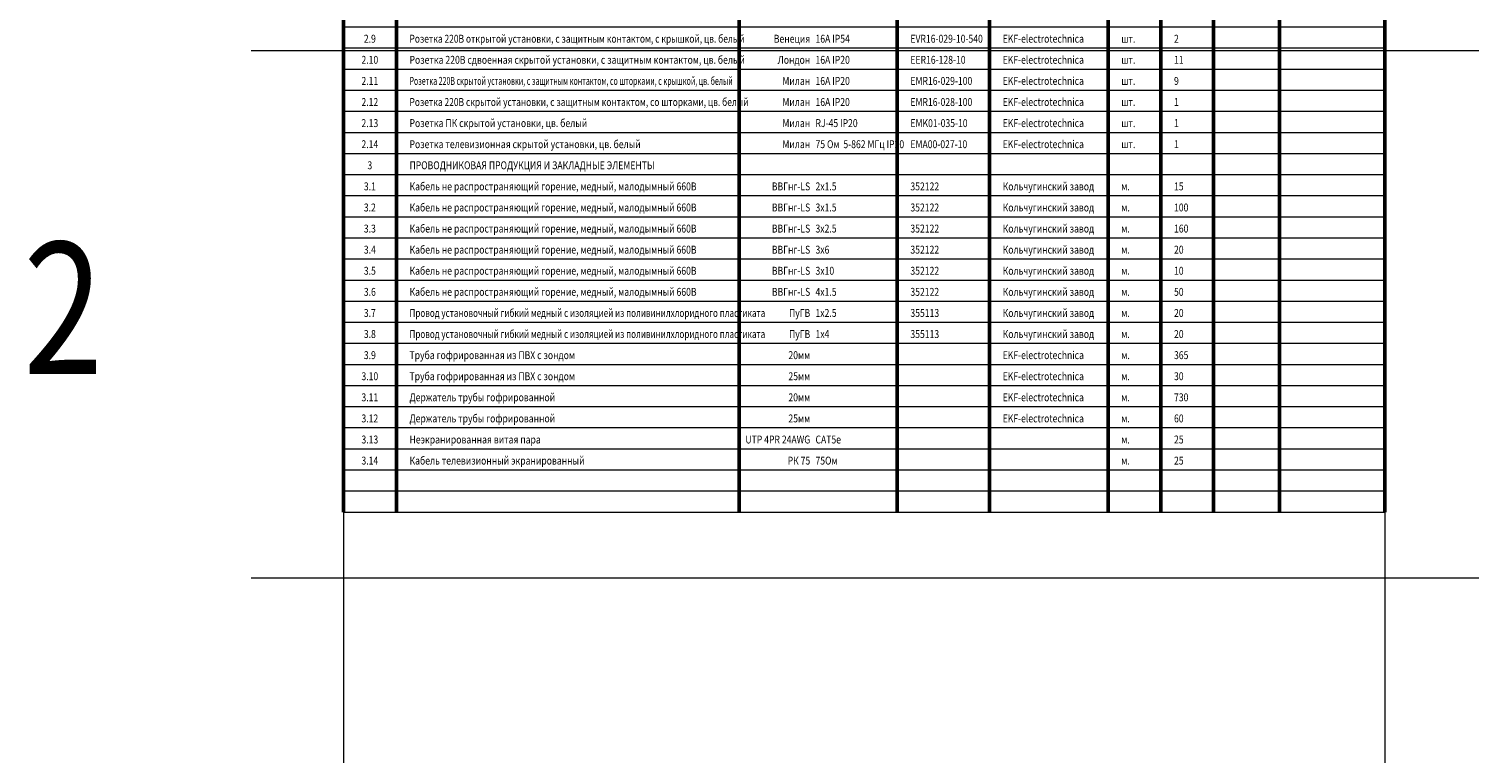
# Model space of a CAD drawing. Units: millimetres. Extents: x -2120 to 2250, y -2565 to 1259.
# Drawn here: x -2015 to -1465, y 24 to 299 of the extents above; entities that cross this region are included whole.
import ezdxf
from ezdxf.enums import TextEntityAlignment as Align

# ---------------------------------------------------------------- set-up
doc = ezdxf.new("R2010")
doc.units = ezdxf.units.MM
doc.layers.add('ЭОМ__ТЕКСТ', color=7, linetype='Continuous', lineweight=0)
doc.layers.add('ЭОМ_Сетка', color=131, linetype='Continuous', lineweight=0, plot=False)
doc.styles.add('Текст_аннотативный', font='GOST_Common Italic.ttf', dxfattribs={"width": 0.8})

# ---------------------------------------------------------------- blocks, each defined once
blk = doc.blocks.new('*U12')
at = {"color": 0, "lineweight": 35}
for p, q in [((0, 0), (395, 0)), ((0, -50), (395, -50)), ((0, -60), (395, -60))]:
    blk.add_line(p, q, dxfattribs=at)
at = {"color": 0, "lineweight": 50}
for p, q in [((0, 0), (395, 0)), ((0, -60), (0, 0)), ((20, -60), (20, 0)), ((150, 0), (150, -60)), ((210, 0), (210, -60)), ((245, 0), (245, -60)), ((290, 0), (290, -60)), ((310, 0), (310, -60)), ((330, 0), (330, -60)), ((355, 0), (355, -60)), ((395, 0), (395, -60)), ((0, -60), (0, -52)), ((20, -60), (20, -52)), ((150, -52), (150, -60)), ((210, -52), (210, -60)), ((245, -52), (245, -60)), ((290, -52), (290, -60)), ((310, -52), (310, -60)), ((330, -52), (330, -60)), ((355, -52), (355, -60)), ((395, -52), (395, -60)), ((0, -68), (0, -60)), ((20, -68), (20, -60)), ((150, -60), (150, -68)), ((210, -60), (210, -68)), ((245, -60), (245, -68)), ((290, -60), (290, -68)), ((310, -60), (310, -68)), ((330, -60), (330, -68)), ((355, -60), (355, -68)), ((395, -60), (395, -68)), ((0, -76), (0, -68)), ((20, -76), (20, -68)), ((150, -68), (150, -76)), ((210, -68), (210, -76)), ((245, -68), (245, -76)), ((290, -68), (290, -76)), ((310, -68), (310, -76)), ((330, -68), (330, -76)), ((355, -68), (355, -76)), ((395, -68), (395, -76)), ((0, -84), (0, -76)), ((20, -84), (20, -76)), ((150, -76), (150, -84)), ((210, -76), (210, -84)), ((245, -76), (245, -84)), ((290, -76), (290, -84)), ((310, -76), (310, -84)), ((330, -76), (330, -84)), ((355, -76), (355, -84)), ((395, -76), (395, -84)), ((0, -92), (0, -84)), ((20, -92), (20, -84)), ((150, -84), (150, -92)), ((210, -84), (210, -92)), ((245, -84), (245, -92)), ((290, -84), (290, -92)), ((310, -84), (310, -92)), ((330, -84), (330, -92)), ((355, -84), (355, -92)), ((395, -84), (395, -92)), ((0, -100), (0, -92)), ((20, -100), (20, -92)), ((150, -92), (150, -100)), ((210, -92), (210, -100)), ((245, -92), (245, -100)), ((290, -92), (290, -100)), ((310, -92), (310, -100)), ((330, -92), (330, -100)), ((355, -92), (355, -100)), ((395, -92), (395, -100)), ((0, -108), (0, -100)), ((20, -108), (20, -100)), ((150, -100), (150, -108)), ((210, -100), (210, -108)), ((245, -100), (245, -108)), ((290, -100), (290, -108)), ((310, -100), (310, -108)), ((330, -100), (330, -108)), ((355, -100), (355, -108)), ((395, -100), (395, -108)), ((0, -116), (0, -108)), ((20, -116), (20, -108)), ((150, -108), (150, -116)), ((210, -108), (210, -116)), ((245, -108), (245, -116)), ((290, -108), (290, -116)), ((310, -108), (310, -116)), ((330, -108), (330, -116)), ((355, -108), (355, -116)), ((395, -108), (395, -116)), ((0, -124), (0, -116)), ((20, -124), (20, -116)), ((150, -116), (150, -124)), ((210, -116), (210, -124)), ((245, -116), (245, -124)), ((290, -116), (290, -124)), ((310, -116), (310, -124)), ((330, -116), (330, -124)), ((355, -116), (355, -124)), ((395, -116), (395, -124)), ((0, -132), (0, -124)), ((20, -132), (20, -124)), ((150, -124), (150, -132)), ((210, -124), (210, -132)), ((245, -124), (245, -132)), ((290, -124), (290, -132)), ((310, -124), (310, -132)), ((330, -124), (330, -132)), ((355, -124), (355, -132)), ((395, -124), (395, -132)), ((0, -140), (0, -132)), ((20, -140), (20, -132)), ((150, -132), (150, -140)), ((210, -132), (210, -140)), ((245, -132), (245, -140)), ((290, -132), (290, -140)), ((310, -132), (310, -140)), ((330, -132), (330, -140)), ((355, -132), (355, -140)), ((395, -132), (395, -140)), ((0, -148), (0, -140)), ((20, -148), (20, -140)), ((150, -140), (150, -148)), ((210, -140), (210, -148)), ((245, -140), (245, -148)), ((290, -140), (290, -148)), ((310, -140), (310, -148)), ((330, -140), (330, -148)), ((355, -140), (355, -148)), ((395, -140), (395, -148)), ((0, -156), (0, -148)), ((20, -156), (20, -148)), ((150, -148), (150, -156)), ((210, -148), (210, -156)), ((245, -148), (245, -156)), ((290, -148), (290, -156)), ((310, -148), (310, -156)), ((330, -148), (330, -156)), ((355, -148), (355, -156)), ((395, -148), (395, -156)), ((0, -164), (0, -156)), ((20, -164), (20, -156)), ((150, -156), (150, -164)), ((210, -156), (210, -164)), ((245, -156), (245, -164)), ((290, -156), (290, -164)), ((310, -156), (310, -164)), ((330, -156), (330, -164)), ((355, -156), (355, -164)), ((395, -156), (395, -164)), ((0, -172), (0, -164)), ((20, -172), (20, -164)), ((150, -164), (150, -172)), ((210, -164), (210, -172)), ((245, -164), (245, -172)), ((290, -164), (290, -172)), ((310, -164), (310, -172)), ((330, -164), (330, -172)), ((355, -164), (355, -172)), ((395, -164), (395, -172)), ((0, -180), (0, -172)), ((20, -180), (20, -172)), ((150, -172), (150, -180)), ((210, -172), (210, -180)), ((245, -172), (245, -180)), ((290, -172), (290, -180)), ((310, -172), (310, -180)), ((330, -172), (330, -180)), ((355, -172), (355, -180)), ((395, -172), (395, -180)), ((0, -188), (0, -180)), ((20, -188), (20, -180)), ((150, -180), (150, -188)), ((210, -180), (210, -188)), ((245, -180), (245, -188)), ((290, -180), (290, -188)), ((310, -180), (310, -188)), ((330, -180), (330, -188)), ((355, -180), (355, -188)), ((395, -180), (395, -188)), ((0, -196), (0, -188)), ((20, -196), (20, -188)), ((150, -188), (150, -196)), ((210, -188), (210, -196)), ((245, -188), (245, -196)), ((290, -188), (290, -196)), ((310, -188), (310, -196)), ((330, -188), (330, -196)), ((355, -188), (355, -196)), ((395, -188), (395, -196)), ((0, -204), (0, -196)), ((20, -204), (20, -196)), ((150, -196), (150, -204)), ((210, -196), (210, -204)), ((245, -196), (245, -204)), ((290, -196), (290, -204)), ((310, -196), (310, -204)), ((330, -196), (330, -204)), ((355, -196), (355, -204)), ((395, -196), (395, -204)), ((0, -212), (0, -204)), ((20, -212), (20, -204)), ((150, -204), (150, -212)), ((210, -204), (210, -212)), ((245, -204), (245, -212)), ((290, -204), (290, -212)), ((310, -204), (310, -212)), ((330, -204), (330, -212)), ((355, -204), (355, -212)), ((395, -204), (395, -212)), ((0, -220), (0, -212)), ((20, -220), (20, -212)), ((150, -212), (150, -220)), ((210, -212), (210, -220)), ((245, -212), (245, -220)), ((290, -212), (290, -220)), ((310, -212), (310, -220)), ((330, -212), (330, -220)), ((355, -212), (355, -220)), ((395, -212), (395, -220)), ((0, -228), (0, -220)), ((20, -228), (20, -220)), ((150, -220), (150, -228)), ((210, -220), (210, -228)), ((245, -220), (245, -228)), ((290, -220), (290, -228)), ((310, -220), (310, -228)), ((330, -220), (330, -228)), ((355, -220), (355, -228)), ((395, -220), (395, -228)), ((0, -236), (0, -228)), ((20, -236), (20, -228)), ((150, -228), (150, -236)), ((210, -228), (210, -236)), ((245, -228), (245, -236)), ((290, -228), (290, -236)), ((310, -228), (310, -236)), ((330, -228), (330, -236)), ((355, -228), (355, -236)), ((395, -228), (395, -236)), ((0, -244), (0, -236)), ((20, -244), (20, -236)), ((150, -236), (150, -244)), ((210, -236), (210, -244)), ((245, -236), (245, -244)), ((290, -236), (290, -244)), ((310, -236), (310, -244)), ((330, -236), (330, -244)), ((355, -236), (355, -244)), ((395, -236), (395, -244)), ((0, -252), (0, -244)), ((20, -252), (20, -244)), ((150, -244), (150, -252)), ((210, -244), (210, -252)), ((245, -244), (245, -252)), ((290, -244), (290, -252)), ((310, -244), (310, -252)), ((330, -244), (330, -252)), ((355, -244), (355, -252)), ((395, -244), (395, -252)), ((0, -260), (0, -252)), ((20, -260), (20, -252)), ((150, -252), (150, -260)), ((210, -252), (210, -260)), ((245, -252), (245, -260)), ((290, -252), (290, -260)), ((310, -252), (310, -260)), ((330, -252), (330, -260)), ((355, -252), (355, -260)), ((395, -252), (395, -260)), ((0, -268), (0, -260)), ((20, -268), (20, -260)), ((150, -260), (150, -268)), ((210, -260), (210, -268)), ((245, -260), (245, -268)), ((290, -260), (290, -268)), ((310, -260), (310, -268)), ((330, -260), (330, -268)), ((355, -260), (355, -268)), ((395, -260), (395, -268)), ((0, -276), (0, -268)), ((20, -276), (20, -268)), ((150, -268), (150, -276)), ((210, -268), (210, -276)), ((245, -268), (245, -276)), ((290, -268), (290, -276)), ((310, -268), (310, -276)), ((330, -268), (330, -276)), ((355, -268), (355, -276)), ((395, -268), (395, -276)), ((0, -284), (0, -276)), ((20, -284), (20, -276)), ((150, -276), (150, -284)), ((210, -276), (210, -284)), ((245, -276), (245, -284)), ((290, -276), (290, -284)), ((310, -276), (310, -284)), ((330, -276), (330, -284)), ((355, -276), (355, -284)), ((395, -276), (395, -284)), ((0, -292), (0, -284)), ((20, -292), (20, -284)), ((150, -284), (150, -292)), ((210, -284), (210, -292)), ((245, -284), (245, -292)), ((290, -284), (290, -292)), ((310, -284), (310, -292)), ((330, -284), (330, -292)), ((355, -284), (355, -292)), ((395, -284), (395, -292)), ((0, -300), (0, -292)), ((20, -300), (20, -292)), ((150, -292), (150, -300)), ((210, -292), (210, -300)), ((245, -292), (245, -300)), ((290, -292), (290, -300)), ((310, -292), (310, -300)), ((330, -292), (330, -300)), ((355, -292), (355, -300)), ((395, -292), (395, -300)), ((0, -308), (0, -300)), ((20, -308), (20, -300)), ((150, -300), (150, -308)), ((210, -300), (210, -308)), ((245, -300), (245, -308)), ((290, -300), (290, -308)), ((310, -300), (310, -308)), ((330, -300), (330, -308)), ((355, -300), (355, -308)), ((395, -300), (395, -308)), ((0, -316), (0, -308)), ((20, -316), (20, -308)), ((150, -308), (150, -316)), ((210, -308), (210, -316)), ((245, -308), (245, -316)), ((290, -308), (290, -316)), ((310, -308), (310, -316)), ((330, -308), (330, -316)), ((355, -308), (355, -316)), ((395, -308), (395, -316)), ((0, -324), (0, -316)), ((20, -324), (20, -316)), ((150, -316), (150, -324)), ((210, -316), (210, -324)), ((245, -316), (245, -324)), ((290, -316), (290, -324)), ((310, -316), (310, -324)), ((330, -316), (330, -324)), ((355, -316), (355, -324)), ((395, -316), (395, -324)), ((0, -332), (0, -324)), ((20, -332), (20, -324)), ((150, -324), (150, -332)), ((210, -324), (210, -332)), ((245, -324), (245, -332)), ((290, -324), (290, -332)), ((310, -324), (310, -332)), ((330, -324), (330, -332)), ((355, -324), (355, -332)), ((395, -324), (395, -332)), ((0, -340), (0, -332)), ((20, -340), (20, -332)), ((150, -332), (150, -340)), ((210, -332), (210, -340)), ((245, -332), (245, -340)), ((290, -332), (290, -340)), ((310, -332), (310, -340)), ((330, -332), (330, -340)), ((355, -332), (355, -340)), ((395, -332), (395, -340)), ((0, -348), (0, -340)), ((20, -348), (20, -340)), ((150, -340), (150, -348)), ((210, -340), (210, -348)), ((245, -340), (245, -348)), ((290, -340), (290, -348)), ((310, -340), (310, -348)), ((330, -340), (330, -348)), ((355, -340), (355, -348)), ((395, -340), (395, -348)), ((0, -356), (0, -348)), ((20, -356), (20, -348)), ((150, -348), (150, -356)), ((210, -348), (210, -356)), ((245, -348), (245, -356)), ((290, -348), (290, -356)), ((310, -348), (310, -356)), ((330, -348), (330, -356)), ((355, -348), (355, -356)), ((395, -348), (395, -356)), ((0, -364), (0, -356)), ((20, -364), (20, -356)), ((150, -356), (150, -364)), ((210, -356), (210, -364)), ((245, -356), (245, -364)), ((290, -356), (290, -364)), ((310, -356), (310, -364)), ((330, -356), (330, -364)), ((355, -356), (355, -364)), ((395, -356), (395, -364)), ((0, -372), (0, -364)), ((20, -372), (20, -364)), ((150, -364), (150, -372)), ((210, -364), (210, -372)), ((245, -364), (245, -372)), ((290, -364), (290, -372)), ((310, -364), (310, -372)), ((330, -364), (330, -372)), ((355, -364), (355, -372)), ((395, -364), (395, -372)), ((0, -380), (0, -372)), ((20, -380), (20, -372)), ((150, -372), (150, -380)), ((210, -372), (210, -380)), ((245, -372), (245, -380)), ((290, -372), (290, -380)), ((310, -372), (310, -380)), ((330, -372), (330, -380)), ((355, -372), (355, -380)), ((395, -372), (395, -380)), ((0, -388), (0, -380)), ((20, -388), (20, -380)), ((150, -380), (150, -388)), ((210, -380), (210, -388)), ((245, -380), (245, -388)), ((290, -380), (290, -388)), ((310, -380), (310, -388)), ((330, -380), (330, -388)), ((355, -380), (355, -388)), ((395, -380), (395, -388)), ((0, -396), (0, -388)), ((20, -396), (20, -388)), ((150, -388), (150, -396)), ((210, -388), (210, -396)), ((245, -388), (245, -396)), ((290, -388), (290, -396)), ((310, -388), (310, -396)), ((330, -388), (330, -396)), ((355, -388), (355, -396)), ((395, -388), (395, -396)), ((0, -404), (0, -396)), ((20, -404), (20, -396)), ((150, -396), (150, -404)), ((210, -396), (210, -404)), ((245, -396), (245, -404)), ((290, -396), (290, -404)), ((310, -396), (310, -404)), ((330, -396), (330, -404)), ((355, -396), (355, -404)), ((395, -396), (395, -404))]:
    blk.add_line(p, q, dxfattribs=at)
at = {"color": 0, "lineweight": 30, "ltscale": 10}
blk.add_lwpolyline([(395, 0), (385, 0), (385, -5), (395, -5)], close=True, dxfattribs=at)
at = {"color": 0, "linetype": 'Continuous', "lineweight": 0}
for points in [[(0, -60), (395, -60)], [(0, -68), (395, -68)], [(0, -76), (395, -76)], [(0, -84), (395, -84)], [(0, -92), (395, -92)], [(0, -100), (395, -100)], [(0, -108), (395, -108)], [(0, -116), (395, -116)], [(0, -124), (395, -124)], [(0, -132), (395, -132)], [(0, -140), (395, -140)], [(0, -148), (395, -148)], [(0, -156), (395, -156)], [(0, -164), (395, -164)], [(0, -172), (395, -172)], [(0, -180), (395, -180)], [(0, -188), (395, -188)], [(0, -196), (395, -196)], [(0, -204), (395, -204)], [(0, -212), (395, -212)], [(0, -220), (395, -220)], [(0, -228), (395, -228)], [(0, -236), (395, -236)], [(0, -244), (395, -244)], [(0, -252), (395, -252)], [(0, -260), (395, -260)], [(0, -268), (395, -268)], [(0, -276), (395, -276)], [(0, -284), (395, -284)], [(0, -292), (395, -292)], [(0, -300), (395, -300)], [(0, -308), (395, -308)], [(0, -316), (395, -316)], [(0, -324), (395, -324)], [(0, -332), (395, -332)], [(0, -340), (395, -340)], [(0, -348), (395, -348)], [(0, -356), (395, -356)], [(0, -364), (395, -364)], [(0, -372), (395, -372)], [(0, -380), (395, -380)], [(0, -388), (395, -388)], [(0, -396), (395, -396)], [(0, -404), (395, -404)]]:
    blk.add_lwpolyline(points, dxfattribs=at)
at = {"color": 0, "lineweight": 25, "style": 'Текст_аннотативный'}
for s, p in [('Тип, марка,', (179.87, -17.47)), ('Код', (227.28, -17.47)), ('Завод -', (268.12, -17.47)), ('Macca', (342.04, -17.47)), ('Примечание', (377.25, -17.47)), ('№поз', (8.54, -22.47)), ('Наименование и техническая характеристика', (89.55, -22.77)), ('обозначение документа,', (179.87, -22.47)), ('оборудования,', (227.28, -22.47)), ('изготовитель', (268.12, -22.47)), ('единицы,', (342.04, -22.47)), ('опросного листа', (179.87, -27.47)), ('материала,', (227.28, -27.47)), ('кг', (342.04, -27.47)), ('изделия', (227.28, -32.47)), ('1', (8.54, -57.47)), ('2', (86.46, -57.47)), ('3', (180.71, -57.47)), ('4', (226.37, -57.47)), ('5', (265.56, -57.47)), ('6', (298.6, -57.47)), ('7', (318.68, -57.47)), ('8', (341.67, -57.47)), ('9', (374.38, -57.47))]:
    blk.add_text(s, height=3.5, dxfattribs=at).set_placement(p, align=Align.CENTER)
at = {"color": 0, "lineweight": 25, "style": 'Текст_аннотативный', "width": 0.8}
for s, p in [('Единица', (299.55, -17.27)), ('Коли-', (321.01, -17.47)), (' измерения', (299.55, -22.27)), ('чество', (321.01, -22.47))]:
    blk.add_text(s, height=3.5, dxfattribs=at).set_placement(p, align=Align.CENTER)

msp = doc.modelspace()

# ---------------------------------------------------------------- linework, layer by layer
at = {"layer": 'ЭОМ_Сетка', "linetype": 'Continuous', "lineweight": 0}
for points in [[(-1895.226, 580.474), (-1895.226, -2565.49)], [(-1500.226, 580.474), (-1500.226, -2565.49)], [(-1930.305, 291), (-1464.54, 291)], [(-1930.305, 91), (-1464.54, 91)]]:
    msp.add_lwpolyline(points, dxfattribs=at)

# ---------------------------------------------------------------- block references
at = {"layer": 'ЭОМ__ТЕКСТ', "linetype": 'Continuous', "lineweight": 0}
msp.add_blockref('*U12', (-1895.226, 520), dxfattribs=at)

# ---------------------------------------------------------------- texts
at = {"linetype": 'Continuous', "lineweight": 0, "style": 'Текст_аннотативный', "width": 0.8}
msp.add_text('2', height=50, dxfattribs=at).set_placement((-2016.752, 168.351))
at = {"layer": 'ЭОМ__ТЕКСТ', "linetype": 'Continuous', "lineweight": 0, "style": 'Текст_аннотативный', "width": 0.8}
for s, p in [('2.9', (-1885.277, 294)), ('2.10', (-1885.277, 286)), ('2.11', (-1885.277, 278)), ('2.12', (-1885.277, 270)), ('2.13', (-1885.277, 262)), ('2.14', (-1885.277, 254)), ('3', (-1885.277, 246)), ('3.1', (-1885.277, 238)), ('3.2', (-1885.277, 230)), ('3.3', (-1885.277, 222)), ('3.4', (-1885.277, 214)), ('3.5', (-1885.277, 206)), ('3.6', (-1885.277, 198)), ('3.7', (-1885.277, 190)), ('3.8', (-1885.277, 182)), ('3.9', (-1885.277, 174)), ('3.10', (-1885.277, 166)), ('3.11', (-1885.277, 158)), ('3.12', (-1885.277, 150)), ('3.13', (-1885.277, 142)), ('3.14', (-1885.277, 134))]:
    msp.add_text(s, height=3, dxfattribs=at).set_placement(p, align=Align.CENTER)
at = {"layer": 'ЭОМ__ТЕКСТ', "linetype": 'Continuous', "lineweight": 0, "style": 'Текст_аннотативный'}
for s, width, p in [('Розетка 220В открытой установки, с защитным контактом, с крышкой, цв. белый', 0.78, (-1870.226, 294)), ('16А IP54', 0.8, (-1716.226, 294)), ('EVR16-029-10-540', 0.8, (-1680.226, 294)), ('EKF-electrotechnica', 0.8, (-1645.226, 294)), ('2', 0.8, (-1580.226, 294)), ('шт.', 0.8, (-1600.226, 294)), ('Розетка 220В сдвоенная скрытой установки, с защитным контактом, цв. белый', 0.8, (-1870.226, 286)), ('16А IP20', 0.8, (-1716.226, 286)), ('EER16-128-10', 0.8, (-1680.226, 286)), ('EKF-electrotechnica', 0.8, (-1645.226, 286)), ('шт.', 0.8, (-1600.226, 286)), ('11', 0.8, (-1580.226, 286)), ('Розетка 220В скрытой установки, с защитным контактом, со шторками, с крышкой, цв. белый', 0.65, (-1870.226, 278)), ('16А IP20', 0.8, (-1716.226, 278)), ('EMR16-029-100', 0.8, (-1680.226, 278)), ('EKF-electrotechnica', 0.8, (-1645.226, 278)), ('9', 0.8, (-1580.226, 278)), ('шт.', 0.8, (-1600.226, 278)), ('Розетка 220В скрытой установки, с защитным контактом, со шторками, цв. белый', 0.78, (-1870.226, 270)), ('16А IP20', 0.8, (-1716.226, 270)), ('EMR16-028-100', 0.8, (-1680.226, 270)), ('EKF-electrotechnica', 0.8, (-1645.226, 270)), ('шт.', 0.8, (-1600.226, 270)), ('1', 0.8, (-1580.226, 270)), ('Розетка ПК скрытой установки, цв. белый', 0.8, (-1870.226, 262)), ('RJ-45 IP20', 0.8, (-1716.226, 262)), ('EMK01-035-10', 0.8, (-1680.226, 262)), ('EKF-electrotechnica', 0.8, (-1645.226, 262)), ('шт.', 0.8, (-1600.226, 262)), ('1', 0.8, (-1580.226, 262)), ('Розетка телевизионная скрытой установки, цв. белый', 0.8, (-1870.226, 254)), ('75 Ом  5-862 МГц IP20', 0.8, (-1716.226, 254)), ('EMA00-027-10', 0.8, (-1680.226, 254)), ('EKF-electrotechnica', 0.8, (-1645.226, 254)), ('шт.', 0.8, (-1600.226, 254)), ('1', 0.8, (-1580.226, 254)), ('ПРОВОДНИКОВАЯ ПРОДУКЦИЯ И ЗАКЛАДНЫЕ ЭЛЕМЕНТЫ', 0.8, (-1870.226, 246)), ('Кабель не распространяющий горение, медный, малодымный 660В', 0.8, (-1870.226, 238)), ('2х1.5', 0.8, (-1716.226, 238)), ('352122', 0.8, (-1680.226, 238)), ('Кольчугинский завод', 0.8, (-1645.226, 238)), ('м.', 0.8, (-1600.226, 238)), ('15', 0.8, (-1580.226, 238)), ('Кабель не распространяющий горение, медный, малодымный 660В', 0.8, (-1870.226, 230)), ('3х1.5', 0.8, (-1716.226, 230)), ('352122', 0.8, (-1680.226, 230)), ('Кольчугинский завод', 0.8, (-1645.226, 230)), ('м.', 0.8, (-1600.226, 230)), ('100', 0.8, (-1580.226, 230)), ('Кабель не распространяющий горение, медный, малодымный 660В', 0.8, (-1870.226, 222)), ('3х2.5', 0.8, (-1716.226, 222)), ('352122', 0.8, (-1680.226, 222)), ('Кольчугинский завод', 0.8, (-1645.226, 222)), ('м.', 0.8, (-1600.226, 222)), ('160', 0.8, (-1580.226, 222)), ('Кабель не распространяющий горение, медный, малодымный 660В', 0.8, (-1870.226, 214)), ('3х6', 0.8, (-1716.226, 214)), ('352122', 0.8, (-1680.226, 214)), ('Кольчугинский завод', 0.8, (-1645.226, 214)), ('м.', 0.8, (-1600.226, 214)), ('20', 0.8, (-1580.226, 214)), ('Кабель не распространяющий горение, медный, малодымный 660В', 0.8, (-1870.226, 206)), ('3х10', 0.8, (-1716.226, 206)), ('352122', 0.8, (-1680.226, 206)), ('Кольчугинский завод', 0.8, (-1645.226, 206)), ('10', 0.8, (-1580.226, 206)), ('м.', 0.8, (-1600.226, 206)), ('Кабель не распространяющий горение, медный, малодымный 660В', 0.8, (-1870.226, 198)), ('4х1.5', 0.8, (-1716.226, 198)), ('352122', 0.8, (-1680.226, 198)), ('Кольчугинский завод', 0.8, (-1645.226, 198)), ('м.', 0.8, (-1600.226, 198)), ('50', 0.8, (-1580.226, 198)), ('Провод установочный гибкий медный с изоляцией из поливинилхлоридного пластиката', 0.75, (-1870.226, 190)), ('1х2.5', 0.8, (-1716.226, 190)), ('355113', 0.8, (-1680.226, 190)), ('Кольчугинский завод', 0.8, (-1645.226, 190)), ('20', 0.8, (-1580.226, 190)), ('м.', 0.8, (-1600.226, 190)), ('Провод установочный гибкий медный с изоляцией из поливинилхлоридного пластиката', 0.75, (-1870.226, 182)), ('1х4', 0.8, (-1716.226, 182)), ('355113', 0.8, (-1680.226, 182)), ('Кольчугинский завод', 0.8, (-1645.226, 182)), ('м.', 0.8, (-1600.226, 182)), ('20', 0.8, (-1580.226, 182)), ('Труба гофрированная из ПВХ с зондом', 0.8, (-1870.226, 174)), ('EKF-electrotechnica', 0.8, (-1645.226, 174)), ('м.', 0.8, (-1600.226, 174)), ('365', 0.8, (-1580.226, 174)), ('Труба гофрированная из ПВХ с зондом', 0.8, (-1870.226, 166)), ('EKF-electrotechnica', 0.8, (-1645.226, 166)), ('м.', 0.8, (-1600.226, 166)), ('30', 0.8, (-1580.226, 166)), ('Держатель трубы гофрированной', 0.8, (-1870.226, 158)), ('EKF-electrotechnica', 0.8, (-1645.226, 158)), ('м.', 0.8, (-1600.226, 158)), ('730', 0.8, (-1580.226, 158)), ('Держатель трубы гофрированной', 0.8, (-1870.226, 150)), ('EKF-electrotechnica', 0.8, (-1645.226, 150)), ('м.', 0.8, (-1600.226, 150)), ('60', 0.8, (-1580.226, 150)), ('Неэкранированная витая пара', 0.8, (-1870.226, 142)), ('CAT5e', 0.8, (-1716.226, 142)), ('м.', 0.8, (-1600.226, 142)), ('25', 0.8, (-1580.226, 142)), ('Кабель телевизионный экранированный', 0.8, (-1870.226, 134)), ('75Ом', 0.8, (-1716.226, 134)), ('м.', 0.8, (-1600.226, 134)), ('25', 0.8, (-1580.226, 134))]:
    msp.add_text(s, height=3, dxfattribs=dict(at, width=width)).set_placement(p)
at = {"layer": 'ЭОМ__ТЕКСТ', "linetype": 'Continuous', "lineweight": 0, "style": 'Текст_аннотативный', "width": 0.8}
for s, p in [('Венеция', (-1718.226, 294)), ('Лондон', (-1718.226, 286)), ('Милан', (-1718.226, 278)), ('Милан', (-1718.226, 270)), ('Милан', (-1718.226, 262)), ('Милан', (-1718.226, 254)), ('ВВГнг-LS', (-1718.226, 238)), ('ВВГнг-LS', (-1718.226, 230)), ('ВВГнг-LS', (-1718.226, 222)), ('ВВГнг-LS', (-1718.226, 214)), ('ВВГнг-LS', (-1718.226, 206)), ('ВВГнг-LS', (-1718.226, 198)), ('ПуГВ', (-1718.226, 190)), ('ПуГВ', (-1718.226, 182)), ('20мм', (-1718.226, 174)), ('25мм', (-1718.226, 166)), ('20мм', (-1718.226, 158)), ('25мм', (-1718.226, 150)), ('UTP 4PR 24AWG', (-1718.226, 142)), ('РК 75', (-1718.226, 134))]:
    msp.add_text(s, height=3, dxfattribs=at).set_placement(p, align=Align.RIGHT)

doc.saveas('drawing.dxf')
